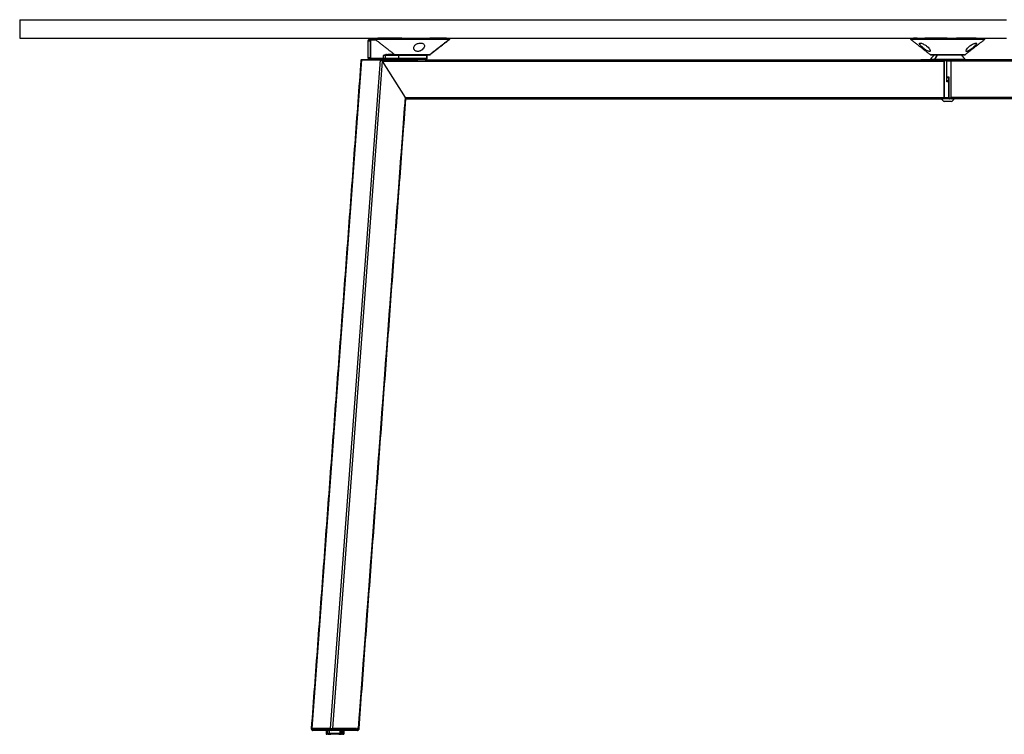
# Model space of a CAD drawing. Extents: x 8690 to 23458, y 5073 to 26546.
# Drawn here: x 18126 to 19134, y 11226 to 11958 of the extents above; entities that cross this region are included whole.
import ezdxf

# ---------------------------------------------------------------- set-up
doc = ezdxf.new("R2010")
doc.units = 0
doc.layers.get('0').update_dxf_attribs({"linetype": 'CONTINUOUS'})

msp = doc.modelspace()

# ---------------------------------------------------------------- linework, layer by layer
at = {"color": 7, "linetype": 'CONTINUOUS'}
for p, q in [((18482.244, 11935.702), (18482.124, 11935.702)), ((18482.244, 11935.702), (18482.243, 11919.202)), ((18484.581, 11935.702), (18482.244, 11935.702)), ((18490.131, 11937.201), (18483.385, 11937.202)), ((18483.385, 11937.202), (18486.63, 11937.201)), ((18484.581, 11935.701), (18484.727, 11935.701)), ((18484.727, 11935.701), (18484.727, 11919.201)), ((18490.772, 11936.701), (18485.434, 11936.701)), ((18485.788, 11937.201), (18490.131, 11937.201)), ((18489.325, 11937.201), (18485.788, 11937.201)), ((18486.63, 11937.201), (18490.131, 11937.201)), ((18490.131, 11937.201), (18489.325, 11937.201)), ((18517.072, 11938.701), (18497.606, 11938.701)), ((18503.763, 11938.701), (18526.655, 11938.7)), ((18519.836, 11938.7), (18544.289, 11938.7)), ((18538.325, 11938.7), (18538.981, 11938.7)), ((18560.895, 11938.699), (18545.683, 11938.7)), ((18549.665, 11938.7), (18549.081, 11938.7)), ((18562.152, 11938.699), (18558.21, 11938.699)), ((18561.637, 11938.699), (18562.461, 11938.699)), ((18562.77, 11938.699), (18562.049, 11938.699)), ((18565.491, 11937.699), (18565.986, 11937.699)), ((19041.935, 11938.686), (19040.844, 11938.686)), ((19044.312, 11938.686), (19040.884, 11938.686)), ((19045.678, 11938.686), (19065.011, 11938.686)), ((19075.191, 11938.686), (19052.219, 11938.686)), ((19078.051, 11938.685), (19100.527, 11938.685)), ((19104.799, 11938.685), (19084.701, 11938.685)), ((19106.293, 11938.685), (19110.339, 11938.685)), ((19109.108, 11937.685), (19113.67, 11937.684)), ((19109.933, 11938.685), (19110.703, 11938.685)), ((18475.503, 11916.702), (18424.611, 11232.472)), ((18494.587, 11916.701), (18443.694, 11232.471)), ((18496.602, 11915.201), (18445.821, 11232.471)), ((18475.503, 11916.702), (18494.587, 11916.701)), ((18494.587, 11916.701), (18475.503, 11916.702)), ((18476.028, 11916.702), (18512.99, 11916.701)), ((18495.128, 11916.701), (18476.028, 11916.702)), ((18495.128, 11916.701), (18476.028, 11916.702)), ((18482.243, 11919.202), (18482.124, 11919.202)), ((18482.243, 11919.202), (18484.58, 11919.202)), ((18485.786, 11917.701), (18483.384, 11917.702)), ((18484.58, 11919.201), (18484.727, 11919.201)), ((18485.433, 11918.201), (18498.021, 11918.201)), ((18498.374, 11917.701), (18485.787, 11917.701)), ((18494.587, 11916.701), (18533.288, 11916.7)), ((18494.587, 11916.701), (18512.99, 11916.701)), ((18495.128, 11916.701), (18512.99, 11916.701)), ((18496.602, 11915.201), (19072.189, 11915.186)), ((18496.602, 11915.201), (18520.169, 11878.2)), ((18496.602, 11915.201), (18520.169, 11878.2)), ((18498.021, 11918.201), (18498.021, 11921.201)), ((18499.952, 11921.201), (18498.021, 11921.201)), ((18498.021, 11918.201), (18499.952, 11918.201)), ((18500.402, 11917.701), (18498.374, 11917.701)), ((18513.983, 11921.201), (18499.952, 11921.201)), ((18499.952, 11921.201), (18499.952, 11918.201)), ((18499.952, 11918.201), (18513.982, 11918.201)), ((18514.433, 11917.701), (18500.402, 11917.701)), ((18500.952, 11921.701), (18510.334, 11921.701)), ((18510.334, 11921.701), (18505.904, 11921.701)), ((18510.369, 11921.701), (18508.501, 11921.701)), ((18509.719, 11921.912), (18514.918, 11921.912)), ((18515.354, 11921.701), (18510.334, 11921.701)), ((18513.982, 11918.201), (18513.983, 11921.201)), ((18514.251, 11921.701), (18514.062, 11921.701)), ((18515.821, 11921.701), (18514.433, 11921.701)), ((18519.99, 11921.7), (18518.039, 11921.701)), ((18524.49, 11916.7), (18530.49, 11916.7)), ((18526.434, 11916.7), (18525.994, 11916.7)), ((18540.775, 11916.7), (18533.288, 11916.7)), ((18545.142, 11921.7), (18534.99, 11921.7)), ((18540.918, 11921.7), (18534.99, 11921.7)), ((18536.93, 11916.7), (18536.49, 11916.7)), ((18539.49, 11916.7), (18536.93, 11916.7)), ((18536.99, 11921.7), (18536.941, 11921.7)), ((18540.775, 11916.7), (19071.129, 11916.686)), ((18541.99, 11916.7), (19045.72, 11916.686)), ((18541.99, 11916.7), (19052.045, 11916.686)), ((18542.486, 11917.7), (18542, 11917.7)), ((18542.486, 11916.7), (19045.72, 11916.686)), ((18542.49, 11918.2), (18542.986, 11918.2)), ((18545.261, 11921.912), (18545.757, 11921.912)), ((19048.039, 11916.686), (19048.982, 11916.686)), ((19048.212, 11916.686), (19048.039, 11916.686)), ((19048.982, 11916.686), (19048.212, 11916.686)), ((19049.189, 11916.686), (19048.642, 11916.686)), ((19050.448, 11916.686), (19049.971, 11916.686)), ((19050.448, 11916.686), (19050.536, 11916.686)), ((19051.073, 11916.686), (19050.968, 11916.686)), ((19051.692, 11916.686), (19071.482, 11916.686)), ((19071.129, 11916.686), (19052.045, 11916.686)), ((19061.72, 11921.686), (19060.495, 11921.686)), ((19061.72, 11921.686), (19065.115, 11921.686)), ((19067.131, 11921.686), (19061.781, 11921.686)), ((19062.975, 11917.699), (19062.611, 11917.686)), ((19073.958, 11916.686), (19071.129, 11916.686)), ((19071.482, 11916.686), (19073.958, 11916.686)), ((19072.189, 11915.686), (19072.188, 11878.186)), ((19072.188, 11878.186), (19072.189, 11915.186)), ((19074.665, 11915.686), (19072.189, 11915.686)), ((19079.958, 11916.685), (19073.958, 11916.686)), ((19073.958, 11916.686), (19080.271, 11916.685)), ((19074.665, 11894.186), (19074.665, 11915.686)), ((19074.958, 11915.686), (19074.665, 11915.686)), ((19079.21, 11915.185), (19074.958, 11915.186)), ((19079.209, 11878.185), (19079.21, 11915.185)), ((19079.209, 11877.685), (19079.21, 11915.185)), ((19654.297, 11915.17), (19079.21, 11915.185)), ((19610.165, 11916.671), (19080.271, 11916.685)), ((19080.271, 11916.685), (19099.371, 11916.685)), ((19099.371, 11916.685), (19080.271, 11916.685)), ((19090.946, 11921.685), (19089.72, 11921.685)), ((19096.943, 11916.685), (19089.72, 11916.685)), ((19091.785, 11916.685), (19098.632, 11916.685)), ((19091.931, 11916.685), (19091.785, 11916.685)), ((19098.778, 11916.685), (19091.931, 11916.685)), ((19092.211, 11916.685), (19099.21, 11916.685)), ((19092.224, 11916.685), (19092.211, 11916.685)), ((19099.223, 11916.685), (19092.224, 11916.685)), ((19099.371, 11916.685), (19094.696, 11916.685)), ((19098.632, 11916.685), (19098.778, 11916.685)), ((19099.21, 11916.685), (19099.223, 11916.685)), ((19608.955, 11916.671), (19099.371, 11916.685)), ((19100.382, 11916.685), (19099.734, 11916.685)), ((19099.734, 11916.685), (19101.095, 11916.685)), ((19100.532, 11916.685), (19100.359, 11916.685)), ((19100.548, 11916.685), (19102.233, 11916.685)), ((19101.073, 11916.685), (19100.555, 11916.685)), ((19101.52, 11916.685), (19100.699, 11916.685)), ((19101.353, 11916.685), (19101.18, 11916.685)), ((19102.211, 11916.685), (19101.693, 11916.685)), ((19102.044, 11916.685), (19101.871, 11916.685)), ((19102.362, 11916.685), (19102.189, 11916.685)), ((19103.053, 11916.685), (19102.88, 11916.685)), ((19608.955, 11916.671), (19105.72, 11916.685)), ((19608.955, 11916.671), (19105.72, 11916.685)), ((19076.443, 11894.185), (19074.665, 11894.186)), ((19074.958, 11899.186), (19076.735, 11899.185)), ((19076.443, 11898.185), (19074.958, 11898.186)), ((19074.958, 11895.186), (19076.443, 11895.185)), ((19076.443, 11895.185), (19074.958, 11895.186)), ((19076.735, 11899.185), (19076.735, 11877.685)), ((18520.169, 11878.2), (18472.14, 11232.471)), ((18520.583, 11876.7), (18472.707, 11232.471)), ((18520.169, 11878.2), (19072.188, 11878.186)), ((18520.501, 11876.7), (19071.128, 11876.686)), ((19052.044, 11876.686), (19071.128, 11876.686)), ((19079.916, 11876.685), (19071.128, 11876.686)), ((19072.188, 11878.186), (19076.442, 11878.185)), ((19079.219, 11873.885), (19072.219, 11873.886)), ((19076.735, 11877.685), (19076.442, 11877.685)), ((19076.735, 11877.685), (19079.209, 11877.685)), ((19079.916, 11876.685), (19077.442, 11876.685)), ((19630.749, 11878.17), (19079.209, 11878.185)), ((19099.724, 11876.685), (19079.916, 11876.685)), ((19630.417, 11876.67), (19080.27, 11876.685)), ((18424.611, 11232.472), (18424.172, 11232.472)), ((18424.611, 11231.972), (18424.172, 11231.972)), ((18424.174, 11232.472), (18424.611, 11232.472)), ((18443.67, 11232.471), (18424.611, 11232.472)), ((18424.611, 11232.472), (18424.611, 11231.972)), ((18424.611, 11232.472), (18426.271, 11232.472)), ((18424.611, 11231.972), (18443.67, 11231.971)), ((18444.731, 11230.471), (18425.672, 11230.472)), ((18426.708, 11232.472), (18443.694, 11232.471)), ((18439.301, 11230.472), (18439.051, 11230.472)), ((18441.267, 11227.472), (18441.267, 11230.472)), ((18442.642, 11230.471), (18442.642, 11226.471)), ((18442.68, 11230.471), (18442.68, 11227.472)), ((18443.67, 11231.971), (18443.67, 11232.471)), ((18445.792, 11231.971), (18443.67, 11231.971)), ((18443.694, 11232.471), (18445.792, 11232.471)), ((18443.694, 11232.471), (18445.821, 11232.471)), ((18471.026, 11230.471), (18444.731, 11230.471)), ((18445.792, 11232.471), (18445.792, 11231.971)), ((18445.821, 11232.471), (18445.792, 11232.471)), ((18445.792, 11231.971), (18472.086, 11231.971)), ((18469.937, 11232.471), (18445.821, 11232.471)), ((18453.915, 11227.471), (18453.915, 11230.471)), ((18453.956, 11230.471), (18453.956, 11226.471)), ((18455.33, 11230.471), (18455.33, 11227.471)), ((18457.301, 11230.471), (18457.551, 11230.471)), ((18472.14, 11232.471), (18470.379, 11232.471)), ((18471.647, 11230.471), (18471.044, 11230.471)), ((18472.086, 11231.971), (18472.086, 11232.471)), ((18472.526, 11231.971), (18472.086, 11231.971)), ((18472.14, 11232.471), (18472.526, 11232.471)), ((18472.14, 11232.471), (18472.584, 11232.471)), ((18472.526, 11231.971), (18472.707, 11231.971)), ((18472.707, 11232.471), (18472.584, 11232.471)), ((18472.707, 11232.471), (18472.584, 11232.471)), ((18472.707, 11231.971), (18472.707, 11232.471)), ((18472.707, 11232.471), (18473.147, 11232.471)), ((18472.707, 11232.471), (18473.145, 11232.471)), ((18473.147, 11231.971), (18472.707, 11231.971)), ((18439.301, 11227.472), (18441.267, 11227.472)), ((18441.979, 11226.471), (18440.301, 11226.472)), ((18441.979, 11226.471), (18442.642, 11226.471)), ((18442.642, 11226.471), (18444.055, 11226.471)), ((18442.68, 11227.472), (18453.915, 11227.471)), ((18453.203, 11226.471), (18443.392, 11226.471)), ((18453.277, 11226.471), (18445.557, 11226.471)), ((18452.541, 11226.471), (18453.956, 11226.471)), ((18453.956, 11226.471), (18454.618, 11226.471)), ((18456.301, 11226.471), (18454.618, 11226.471)), ((18455.33, 11227.471), (18457.301, 11227.471)), ((18456.901, 11226.471), (18456.169, 11226.471)), ((18457.301, 11227.471), (18457.901, 11227.471))]:
    msp.add_line(p, q, dxfattribs=at)
at = {"color": 7, "linetype": 'CONTINUOUS', "flags": 128}
for points in [[(18125.721, 11957.711), (18127.087, 11957.711), (18135.693, 11957.711), (18144.944, 11957.711), (18154.833, 11957.71), (18165.353, 11957.71), (18176.497, 11957.71), (18188.257, 11957.709), (18200.626, 11957.709), (18213.594, 11957.709), (18227.153, 11957.708), (18241.294, 11957.708), (18256.006, 11957.708), (18271.281, 11957.707), (18287.106, 11957.707), (18303.472, 11957.706), (18320.368, 11957.706), (18337.781, 11957.705), (18355.7, 11957.705), (18374.112, 11957.704), (18393.005, 11957.704), (18412.366, 11957.703), (18432.182, 11957.703), (18452.438, 11957.702), (18473.122, 11957.702), (18494.219, 11957.701), (18515.714, 11957.701), (18537.594, 11957.7), (18559.842, 11957.699), (18582.443, 11957.699), (18605.383, 11957.698), (18628.645, 11957.698), (18652.213, 11957.697), (18676.072, 11957.696), (18700.204, 11957.696), (18724.594, 11957.695), (18749.225, 11957.694), (18774.079, 11957.694), (18799.14, 11957.693), (18824.39, 11957.692), (18849.813, 11957.692), (18875.391, 11957.691), (18901.106, 11957.69), (18926.94, 11957.689), (18952.877, 11957.689), (18978.898, 11957.688), (19004.985, 11957.687), (19031.121, 11957.687), (19057.287, 11957.686), (19083.466, 11957.685), (19109.639, 11957.684), (19135.789, 11957.684)], [(18125.721, 11938.713), (18125.751, 11938.713), (18126.296, 11938.713), (18127.527, 11938.712), (18129.441, 11938.712), (18132.038, 11938.712), (18135.317, 11938.712), (18139.274, 11938.712), (18143.907, 11938.712), (18149.213, 11938.712), (18155.188, 11938.712), (18161.828, 11938.712)], [(18127.086, 11938.711), (18127.086, 11938.711), (18135.693, 11938.711), (18144.944, 11938.711), (18154.833, 11938.71), (18165.353, 11938.71), (18176.497, 11938.71), (18188.257, 11938.709), (18200.625, 11938.709), (18213.594, 11938.709), (18227.153, 11938.708), (18241.293, 11938.708), (18256.006, 11938.708), (18271.28, 11938.707), (18287.106, 11938.707), (18303.472, 11938.706), (18320.367, 11938.706), (18337.78, 11938.705), (18355.699, 11938.705), (18374.111, 11938.704), (18393.004, 11938.704), (18412.365, 11938.703), (18432.181, 11938.703), (18452.438, 11938.702), (18473.122, 11938.702), (18494.218, 11938.701), (18515.714, 11938.701), (18537.593, 11938.7), (18559.841, 11938.699), (18582.443, 11938.699), (18605.382, 11938.698), (18628.644, 11938.698), (18652.212, 11938.697), (18676.071, 11938.696), (18700.204, 11938.696), (18724.594, 11938.695), (18749.224, 11938.694), (18774.078, 11938.694), (18799.139, 11938.693), (18824.39, 11938.692), (18849.813, 11938.692), (18875.39, 11938.691), (18901.105, 11938.69), (18926.94, 11938.689), (18952.877, 11938.689), (18978.897, 11938.688), (19004.984, 11938.687), (19031.12, 11938.687), (19057.286, 11938.686), (19083.465, 11938.685), (19109.639, 11938.684), (19135.789, 11938.684)], [(18489.491, 11937.701), (18489.813, 11937.701), (18490.781, 11937.701), (18492.377, 11937.701), (18494.573, 11937.701), (18497.333, 11937.701), (18500.609, 11937.701), (18504.344, 11937.701), (18508.476, 11937.701), (18512.933, 11937.701), (18517.639, 11937.701), (18522.514, 11937.7), (18527.474, 11937.7), (18532.434, 11937.7), (18537.31, 11937.7), (18542.017, 11937.7), (18546.476, 11937.7), (18550.61, 11937.7), (18554.349, 11937.7), (18557.628, 11937.699), (18560.391, 11937.699), (18562.592, 11937.699), (18564.191, 11937.699), (18565.163, 11937.699), (18565.49, 11937.699), (18565.489, 11937.699)], [(18501.741, 11938.701), (18497.908, 11938.701), (18495.033, 11938.701), (18493.211, 11938.701), (18492.5, 11938.701)], [(19037.772, 11937.687), (19037.733, 11937.687), (19038.186, 11937.687), (19039.281, 11937.686), (19040.999, 11937.686), (19043.312, 11937.686), (19046.179, 11937.686), (19049.551, 11937.686), (19053.372, 11937.686), (19057.574, 11937.686), (19062.088, 11937.686), (19066.834, 11937.686), (19071.732, 11937.686), (19076.699, 11937.685), (19081.649, 11937.685), (19086.498, 11937.685), (19091.162, 11937.685), (19095.562, 11937.685), (19099.622, 11937.685), (19103.274, 11937.685), (19106.454, 11937.685), (19109.108, 11937.685)], [(18513.982, 11918.201), (18515.184, 11918.201), (18516.696, 11918.201), (18518.479, 11918.201), (18520.489, 11918.2), (18522.675, 11918.2), (18524.982, 11918.2), (18527.353, 11918.2), (18529.727, 11918.2), (18532.044, 11918.2), (18534.247, 11918.2), (18536.28, 11918.2), (18538.092, 11918.2), (18539.637, 11918.2), (18540.876, 11918.2), (18541.778, 11918.2), (18542.32, 11918.2), (18542.49, 11918.2)], [(18542.49, 11921.2), (18542.32, 11921.2), (18541.778, 11921.2), (18540.876, 11921.2), (18539.637, 11921.2), (18538.092, 11921.2), (18536.28, 11921.2), (18534.247, 11921.2), (18532.044, 11921.2), (18529.727, 11921.2), (18527.353, 11921.2), (18524.982, 11921.2), (18522.675, 11921.2), (18520.489, 11921.2), (18518.479, 11921.201), (18516.696, 11921.201), (18515.184, 11921.201), (18513.983, 11921.201)], [(18514.433, 11921.701), (18515.594, 11921.701), (18517.055, 11921.701), (18518.779, 11921.7), (18520.722, 11921.7), (18522.835, 11921.7), (18525.066, 11921.7), (18527.357, 11921.7), (18529.652, 11921.7), (18531.893, 11921.7), (18534.022, 11921.7), (18535.987, 11921.7), (18537.739, 11921.7), (18539.232, 11921.7), (18540.43, 11921.7), (18541.302, 11921.7), (18541.826, 11921.7), (18541.989, 11921.7), (18541.788, 11921.7), (18541.227, 11921.7), (18540.32, 11921.7), (18539.089, 11921.7), (18537.567, 11921.7), (18535.792, 11921.7), (18533.807, 11921.7)], [(18541.99, 11917.7), (18541.826, 11917.7), (18541.302, 11917.7), (18540.429, 11917.7), (18539.232, 11917.7), (18537.738, 11917.7), (18535.987, 11917.7), (18534.022, 11917.7), (18531.892, 11917.7), (18529.652, 11917.7), (18527.357, 11917.7), (18525.066, 11917.7), (18522.835, 11917.7), (18520.722, 11917.7), (18518.779, 11917.7), (18517.055, 11917.701), (18515.594, 11917.701), (18514.433, 11917.701)], [(18514.918, 11921.912), (18516.834, 11921.912), (18518.966, 11921.912), (18521.272, 11921.912), (18523.705, 11921.912), (18526.214, 11921.912), (18528.75, 11921.912), (18531.26, 11921.912), (18533.693, 11921.912), (18536, 11921.912), (18538.134, 11921.912), (18540.051, 11921.912), (18541.712, 11921.912), (18543.084, 11921.912), (18544.138, 11921.911), (18544.853, 11921.911), (18545.215, 11921.911), (18545.261, 11921.911)], [(18544.646, 11921.7), (18544.643, 11921.7), (18544.413, 11921.7), (18543.823, 11921.7), (18542.885, 11921.7), (18541.619, 11921.7), (18540.051, 11921.7), (18538.216, 11921.7), (18536.152, 11921.7), (18533.903, 11921.7), (18531.518, 11921.7), (18529.047, 11921.7), (18526.543, 11921.7), (18524.059, 11921.7), (18521.648, 11921.7), (18519.362, 11921.7), (18517.248, 11921.701), (18515.354, 11921.701)], [(18534.99, 11921.7), (18534.965, 11921.7), (18534.659, 11921.7), (18534.017, 11921.7), (18533.07, 11921.7), (18531.863, 11921.7), (18530.451, 11921.7), (18528.9, 11921.7), (18527.284, 11921.7), (18525.677, 11921.7), (18524.155, 11921.7), (18522.789, 11921.7), (18521.642, 11921.7), (18520.769, 11921.7), (18520.211, 11921.7), (18519.993, 11921.7), (18519.99, 11921.7)], [(19057.944, 11917.186), (19058.02, 11917.186), (19058.434, 11917.186), (19059.199, 11917.186), (19060.301, 11917.186), (19061.717, 11917.186), (19063.417, 11917.186), (19065.369, 11917.186), (19067.53, 11917.186), (19069.859, 11917.186), (19072.307, 11917.186), (19074.825, 11917.186), (19077.36, 11917.185), (19079.863, 11917.185), (19082.281, 11917.185), (19084.565, 11917.185), (19086.669, 11917.185), (19088.551, 11917.185), (19090.171, 11917.185), (19091.497, 11917.185), (19092.502, 11917.185), (19093.166, 11917.185), (19093.474, 11917.185), (19093.496, 11917.185)], [(19057.949, 11921.898), (19057.997, 11921.898), (19058.363, 11921.898), (19059.082, 11921.898), (19060.14, 11921.898), (19061.515, 11921.898), (19063.179, 11921.898), (19065.098, 11921.897), (19067.234, 11921.897), (19069.542, 11921.897), (19071.977, 11921.897), (19074.487, 11921.897), (19077.023, 11921.897), (19079.532, 11921.897), (19081.963, 11921.897), (19084.268, 11921.897), (19086.398, 11921.897), (19088.311, 11921.897), (19089.968, 11921.897), (19091.334, 11921.897), (19092.383, 11921.897), (19093.093, 11921.897), (19093.449, 11921.897), (19093.492, 11921.897)], [(19092.876, 11921.685), (19092.726, 11921.685), (19092.215, 11921.685), (19091.352, 11921.685), (19090.156, 11921.685), (19088.652, 11921.685), (19086.873, 11921.685), (19084.856, 11921.685), (19082.644, 11921.685), (19080.285, 11921.685), (19077.828, 11921.685), (19075.327, 11921.686), (19072.833, 11921.686), (19070.402, 11921.686), (19068.084, 11921.686), (19065.928, 11921.686), (19063.982, 11921.686), (19062.285, 11921.686), (19060.875, 11921.686), (19059.781, 11921.686), (19059.027, 11921.686), (19058.629, 11921.686), (19058.565, 11921.686)], [(19065.448, 11921.686), (19067.097, 11921.686), (19068.966, 11921.686), (19071.009, 11921.686), (19073.172, 11921.686), (19075.4, 11921.686), (19077.637, 11921.685), (19079.824, 11921.685), (19081.907, 11921.685), (19083.831, 11921.685), (19085.547, 11921.685), (19087.012, 11921.685), (19088.188, 11921.685), (19089.044, 11921.685), (19089.559, 11921.685), (19089.669, 11921.685)]]:
    msp.add_lwpolyline(points, dxfattribs=at)
at = {"color": 7, "linetype": 'CONTINUOUS'}
for centre, radius, start, end in [((18483.592, 11935.86), 1.358, 98.793773, 186.682364), ((18485.611, 11935.826), 0.893, 101.440401, 188.052521), ((18485.876, 11936.764), 0.446, 101.408153, 188.032948), ((18483.592, 11919.043), 1.358, 173.314511, 261.203211), ((18485.611, 11919.076), 0.893, 171.944382, 258.556507), ((18485.875, 11918.139), 0.446, 171.963874, 258.588951), ((18498.463, 11918.139), 0.446, 171.956637, 258.591841), ((18500.459, 11921.211), 0.507, 120.217575, 181.179248), ((18500.428, 11918.177), 0.477, 177.156561, 266.845349), ((18499.892, 11922.009), 0.475, 310.932329, 10.88625), ((18500.864, 11922.139), 0.446, 281.406155, 8.034844), ((18510.334, 11922.701), 1, 232.026848, 269.998451), ((18514.459, 11921.224), 0.477, 93.155068, 182.836845), ((18514.459, 11918.177), 0.477, 177.160137, 266.841773), ((18541.99, 11921.2), 0.5, 359.998451, 89.998451), ((18541.99, 11918.2), 0.5, 269.998451, 359.998451), ((18542.486, 11918.2), 0.5, 269.998451, 359.998451), ((18542.486, 11921.2), 0.5, 359.998451, 88.851761), ((18544.646, 11922.7), 1, 269.998451, 307.970055), ((18545.142, 11922.7), 1, 269.998451, 307.970055), ((19058.565, 11922.686), 1, 232.026848, 269.998451), ((19070.863, 11915.373), 1.339, 351.941428, 78.560882), ((19071.305, 11915.811), 0.893, 351.941533, 78.560726), ((19073.958, 11915.686), 1, 359.998451, 89.998456), ((19073.781, 11915.811), 0.893, 351.941435, 78.560698), ((19080.536, 11915.373), 1.339, 101.404321, 188.040377), ((19080.536, 11915.373), 1.339, 101.404321, 188.040377), ((19092.876, 11922.685), 1, 269.998451, 307.970055), ((19075.719, 11880.466), 7.454, 210.479207, 241.992507), ((19070.862, 11877.998), 1.339, 281.43592, 8.055544), ((19070.862, 11877.998), 1.339, 281.43592, 8.055544), ((19077.442, 11877.685), 1, 179.998451, 269.998456), ((19077.619, 11877.561), 0.893, 171.956392, 258.592727), ((19080.535, 11877.998), 1.339, 171.956457, 258.592683), ((19080.093, 11877.56), 0.893, 171.9565, 258.592745), ((19075.719, 11880.466), 7.454, 298.004395, 329.517769), ((18425.672, 11231.972), 1.5, 179.998451, 269.998456), ((18425.937, 11231.785), 1.339, 171.95886, 258.589236), ((18444.996, 11231.784), 1.339, 171.957382, 258.590713), ((18444.466, 11231.784), 1.339, 281.436402, 8.05483), ((18470.76, 11231.783), 1.339, 281.436764, 8.054468), ((18471.026, 11231.971), 1.5, 269.998456, 355.74621), ((18471.382, 11231.783), 1.339, 281.43512, 8.055503), ((18471.647, 11231.971), 1.5, 269.998456, 355.749887), ((18471.026, 11231.971), 1.5, 355.74621, 359.998451), ((18471.647, 11231.971), 1.5, 355.749887, 359.998451), ((18440.301, 11227.472), 1, 179.998451, 269.998451), ((18456.301, 11227.471), 1, 269.998451, 359.998451), ((18456.901, 11227.471), 1, 269.998451, 359.998451)]:
    msp.add_arc(centre, radius, start, end, dxfattribs=at)
for centre, major_axis, ratio, start_param, end_param in [((18476.459, 11915.202), (-1.287, 1.387), 0.44414899, 5.89207651, 6.67429398), ((18476.459, 11915.202), (-1.287, 1.387), 0.44414899, 5.89207651, 6.67429398), ((18495.542, 11915.201), (-1.287, 1.387), 0.44414899, 4.32128019, 5.89207651), ((18495.542, 11915.201), (-1.287, 1.387), 0.44414899, 4.32128019, 5.89207651), ((18500.952, 11921.201), (1.699, 0), 0.29426138, 1.57079637, 2.02703509), ((18501.306, 11921.201), (2.149, 0), 0.4652427, 1.57079638, 2.0270351), ((19073.958, 11894.186), (0.924, 0.924), 0.4139593, 5.10487093, 5.89070324), ((19077.443, 11899.185), (0.924, 0.924), 0.41446787, 1.96371254, 2.74867656), ((18519.109, 11878.2), (-1.287, 1.387), 0.44414899, 3.53270132, 4.32128019), ((18519.109, 11878.2), (-1.287, 1.387), 0.44414899, 3.53270132, 4.32128019)]:
    msp.add_ellipse(centre, major_axis=major_axis, ratio=ratio, start_param=start_param, end_param=end_param, dxfattribs=at)
for points in [[(18125.721, 11957.713), (18125.721, 11938.713)], [(18482.124, 11935.702), (18482.124, 11919.202)], [(18484.581, 11935.701), (18484.58, 11919.201)], [(18489.49, 11938.701), (18489.49, 11937.701)], [(18489.49, 11937.701), (18509.719, 11921.912)], [(18545.261, 11921.911), (18565.491, 11937.699)], [(18545.757, 11921.912), (18565.987, 11937.699)], [(18565.49, 11937.699), (18565.49, 11938.699)], [(18565.986, 11937.699), (18565.987, 11938.699)], [(19037.721, 11938.686), (19037.721, 11937.686)], [(19037.721, 11937.687), (19057.949, 11921.898)], [(19093.492, 11921.897), (19113.721, 11937.685)], [(19113.721, 11937.684), (19113.721, 11938.684)], [(18475.034, 11916.266), (18424.174, 11232.472)], [(18505.838, 11921.701), (18507.998, 11921.701)], [(18512.99, 11917.701), (18512.99, 11916.701)], [(18541.99, 11916.7), (18541.99, 11917.7)], [(18542.486, 11916.7), (18542.486, 11917.7)], [(18542.49, 11918.2), (18542.49, 11921.2)], [(18542.986, 11918.2), (18542.986, 11921.2)], [(19048.652, 11916.686), (19048.98, 11916.686)], [(19048.845, 11916.686), (19048.665, 11916.686)], [(19048.977, 11916.686), (19048.798, 11916.686)], [(19048.845, 11916.686), (19048.982, 11916.686)], [(19049.734, 11916.686), (19049.966, 11916.686)], [(19061.72, 11921.686), (19057.944, 11917.186)], [(19061.72, 11917.186), (19061.72, 11916.686)], [(19062.611, 11917.686), (19065.115, 11921.686)], [(19062.944, 11917.686), (19062.611, 11917.686)], [(19062.944, 11917.686), (19065.448, 11921.686)], [(19074.958, 11894.893), (19074.958, 11915.686)], [(19093.496, 11917.185), (19089.72, 11921.685)], [(19089.72, 11916.685), (19089.72, 11917.185)], [(19076.443, 11898.479), (19076.442, 11877.685)], [(18472.584, 11232.471), (18520.534, 11877.136)], [(18473.145, 11232.471), (18521.021, 11876.7)], [(18424.172, 11232.472), (18424.172, 11231.972)], [(18439.301, 11230.472), (18439.301, 11227.472)], [(18457.301, 11227.471), (18457.301, 11230.471)], [(18457.901, 11227.471), (18457.901, 11230.471)], [(18472.526, 11231.971), (18472.526, 11232.471)], [(18473.147, 11231.971), (18473.147, 11232.471)]]:
    msp.add_open_spline(points, degree=1, dxfattribs=at)
for points, knots in [([(18483.385, 11937.202), (18483.252, 11937.187), (18482.973, 11937.157), (18482.595, 11936.911), (18482.297, 11936.524), (18482.144, 11936.092), (18482.13, 11935.806), (18482.124, 11935.702)], [0, 0, 0, 0, 0.191498144, 0.402482919, 0.623681005, 0.862363007, 1, 1, 1, 1]), ([(18485.788, 11937.201), (18485.656, 11937.186), (18485.386, 11937.154), (18485.029, 11936.908), (18484.75, 11936.532), (18484.601, 11936.102), (18484.586, 11935.811), (18484.581, 11935.701)], [0, 0, 0, 0, 0.19499303, 0.39801026, 0.61488401, 0.85456047, 1, 1, 1, 1]), ([(18539.872, 11932.023), (18539.649, 11932.358), (18539.201, 11933.029), (18537.806, 11933.649), (18536.138, 11933.855), (18534.479, 11933.703), (18532.916, 11933.273), (18531.459, 11932.568), (18530.185, 11931.554), (18529.264, 11930.204), (18528.956, 11928.563), (18529.47, 11927.01), (18530.587, 11925.9), (18531.897, 11925.303), (18533.333, 11925.149), (18534.775, 11925.392), (18536.287, 11925.983), (18537.932, 11927.067), (18539.343, 11928.61), (18540.238, 11930.399), (18539.997, 11931.466), (18539.872, 11932.023)], [0, 0, 0, 0, 0.05249149, 0.10529682, 0.15085307, 0.19124543, 0.2312852, 0.27466864, 0.32439461, 0.38292965, 0.45128392, 0.52644532, 0.57776186, 0.61781838, 0.65813905, 0.69281202, 0.72820266, 0.78232943, 0.85215841, 0.92280854, 1, 1, 1, 1]), ([(19052.273, 11932.01), (19051.671, 11932.344), (19050.463, 11933.015), (19048.77, 11933.635), (19047.554, 11933.841), (19046.89, 11933.689), (19046.695, 11933.259), (19046.95, 11932.554), (19047.711, 11931.54), (19049.05, 11930.19), (19050.967, 11928.549), (19053.05, 11926.996), (19054.851, 11925.885), (19056.176, 11925.288), (19057.107, 11925.134), (19057.64, 11925.378), (19057.844, 11925.968), (19057.558, 11927.053), (19056.521, 11928.596), (19054.737, 11930.385), (19053.118, 11931.452), (19052.273, 11932.01)], [0, 0, 0, 0, 0.052492184, 0.105296634, 0.15085364, 0.191245596, 0.231285824, 0.274668943, 0.324395234, 0.382930002, 0.451283539, 0.526445844, 0.577762468, 0.617818297, 0.658139531, 0.692811822, 0.728202751, 0.782329514, 0.852158826, 0.92280929, 1, 1, 1, 1]), ([(19102.789, 11933.312), (19102.221, 11933.067), (19101.089, 11932.58), (19099.24, 11931.468), (19097.389, 11930.098), (19095.678, 11928.443), (19094.611, 11926.902), (19094.304, 11925.825), (19094.516, 11925.264), (19095.127, 11925.139), (19096.035, 11925.399), (19097.263, 11926.009), (19098.983, 11927.116), (19101.069, 11928.684), (19103.154, 11930.443), (19104.656, 11931.943), (19105.403, 11933.039), (19105.42, 11933.655), (19104.799, 11933.836), (19103.86, 11933.692), (19103.118, 11933.429), (19102.789, 11933.312)], [0, 0, 0, 0, 0.051383995, 0.102503995, 0.161542134, 0.23045955, 0.305780316, 0.355855894, 0.395317845, 0.435025025, 0.469510061, 0.50515531, 0.560030821, 0.630452499, 0.701630725, 0.77673164, 0.829399946, 0.882389178, 0.927631834, 0.967909429, 1, 1, 1, 1]), ([(18482.124, 11919.202), (18482.132, 11919.071), (18482.153, 11918.746), (18482.348, 11918.283), (18482.69, 11917.909), (18483.059, 11917.726), (18483.296, 11917.708), (18483.384, 11917.702)], [0, 0, 0, 0, 0.17106732, 0.42728872, 0.65764232, 0.87167577, 1, 1, 1, 1]), ([(18484.58, 11919.201), (18484.588, 11919.074), (18484.607, 11918.751), (18484.789, 11918.289), (18485.113, 11917.915), (18485.469, 11917.727), (18485.699, 11917.708), (18485.787, 11917.701)], [0, 0, 0, 0, 0.16898907, 0.42734421, 0.65927087, 0.86908817, 1, 1, 1, 1]), ([(18498.021, 11921.201), (18498.025, 11921.203), (18498.39, 11921.371), (18499.158, 11921.736), (18499.944, 11921.974), (18500.359, 11922.099)], [0, 0, 0, 0, 0.00568625, 0.47545923, 1, 1, 1, 1]), ([(18500.203, 11921.65), (18499.851, 11921.587), (18499.194, 11921.469), (18498.434, 11921.291), (18498.052, 11921.208), (18498.025, 11921.202), (18498.021, 11921.201)], [0, 0, 0, 0, 0.519394228, 0.967219381, 0.994145171, 1, 1, 1, 1]), ([(18508.501, 11921.701), (18507.097, 11921.701), (18504.592, 11921.701), (18502.064, 11921.701), (18500.952, 11921.701)], [0, 0, 0, 0, 0.560058439, 1, 1, 1, 1]), ([(18501.306, 11922.201), (18502.781, 11922.303), (18505.26, 11922.473), (18507.74, 11922.616), (18508.744, 11922.673)], [0, 0, 0, 0, 0.59501713, 1, 1, 1, 1]), ([(18505.904, 11921.701), (18507.451, 11921.701), (18510.212, 11921.701), (18512.954, 11921.701), (18514.16, 11921.701)], [0, 0, 0, 0, 0.56005792, 1, 1, 1, 1]), ([(18509.155, 11922.352), (18509.152, 11922.331), (18509.129, 11922.16), (18508.974, 11921.931), (18508.741, 11921.733), (18508.579, 11921.711), (18508.501, 11921.701)], [0, 0, 0, 0, 0.05425375, 0.43288868, 0.72748117, 1, 1, 1, 1]), ([(18511.527, 11921.701), (18511.525, 11921.701), (18511.344, 11921.701), (18510.987, 11921.701), (18510.602, 11921.701), (18510.397, 11921.701), (18510.369, 11921.701)], [0, 0, 0, 0, 0.00669021, 0.4686701, 0.92763832, 1, 1, 1, 1]), ([(18514.16, 11921.701), (18514.381, 11921.701), (18514.718, 11921.701), (18515.027, 11921.701), (18515.087, 11921.701), (18515.119, 11921.701)], [0, 0, 0, 0, 0.47168407, 0.7211011, 1, 1, 1, 1]), ([(19048.245, 11916.686), (19048.279, 11916.686), (19048.34, 11916.686), (19048.557, 11916.686), (19048.652, 11916.686)], [0, 0, 0, 0, 0.55902803, 1, 1, 1, 1]), ([(19048.665, 11916.686), (19048.522, 11916.686), (19048.266, 11916.686), (19048.252, 11916.686), (19048.245, 11916.686)], [0, 0, 0, 0, 0.55980254, 1, 1, 1, 1]), ([(19048.798, 11916.686), (19048.698, 11916.686), (19048.496, 11916.686), (19048.471, 11916.686), (19048.595, 11916.686), (19048.762, 11916.686), (19048.845, 11916.686)], [0, 0, 0, 0, 0.27943426, 0.55892141, 0.77928379, 1, 1, 1, 1]), ([(19049.184, 11916.686), (19049.279, 11916.686), (19049.449, 11916.686), (19049.647, 11916.686), (19049.734, 11916.686)], [0, 0, 0, 0, 0.56042614, 1, 1, 1, 1]), ([(19050.311, 11916.686), (19050.187, 11916.686), (19049.917, 11916.686), (19049.51, 11916.686), (19049.297, 11916.686), (19049.189, 11916.686)], [0, 0, 0, 0, 0.29899331, 0.64824507, 1, 1, 1, 1]), ([(19051.515, 11916.686), (19051.425, 11916.686), (19051.245, 11916.686), (19050.918, 11916.686), (19050.646, 11916.686), (19050.514, 11916.686), (19050.448, 11916.686)], [0, 0, 0, 0, 0.27914084, 0.55865359, 0.77905808, 1, 1, 1, 1]), ([(19050.536, 11916.686), (19050.652, 11916.686), (19050.825, 11916.686), (19051.113, 11916.686), (19051.265, 11916.686), (19051.326, 11916.686), (19051.356, 11916.686)], [0, 0, 0, 0, 0.499359797, 0.748736028, 0.874398804, 1, 1, 1, 1]), ([(19051.383, 11916.686), (19051.329, 11916.686), (19051.233, 11916.686), (19051.122, 11916.686), (19051.073, 11916.686)], [0, 0, 0, 0, 0.55973304, 1, 1, 1, 1]), ([(18441.267, 11227.472), (18441.274, 11227.36), (18441.29, 11227.136), (18441.411, 11226.837), (18441.59, 11226.611), (18441.791, 11226.489), (18441.925, 11226.477), (18441.979, 11226.471)], [0, 0, 0, 0, 0.21290873, 0.42582206, 0.6392233, 0.8539503, 1, 1, 1, 1]), ([(18443.392, 11226.471), (18443.312, 11226.483), (18443.151, 11226.505), (18442.936, 11226.679), (18442.775, 11226.935), (18442.692, 11227.216), (18442.683, 11227.4), (18442.68, 11227.472)], [0, 0, 0, 0, 0.21666289, 0.43331622, 0.64910161, 0.8634417, 1, 1, 1, 1]), ([(18453.915, 11227.471), (18453.907, 11227.359), (18453.892, 11227.136), (18453.77, 11226.837), (18453.591, 11226.611), (18453.391, 11226.489), (18453.257, 11226.476), (18453.203, 11226.471)], [0, 0, 0, 0, 0.21291199, 0.42581267, 0.63923559, 0.85395347, 1, 1, 1, 1]), ([(18454.618, 11226.471), (18454.699, 11226.482), (18454.859, 11226.505), (18455.074, 11226.679), (18455.235, 11226.935), (18455.318, 11227.216), (18455.327, 11227.4), (18455.33, 11227.471)], [0, 0, 0, 0, 0.216659576, 0.433329752, 0.649116414, 0.863440513, 1, 1, 1, 1])]:
    msp.add_open_spline(points, degree=3, knots=knots, dxfattribs=at)

doc.saveas('drawing.dxf')
